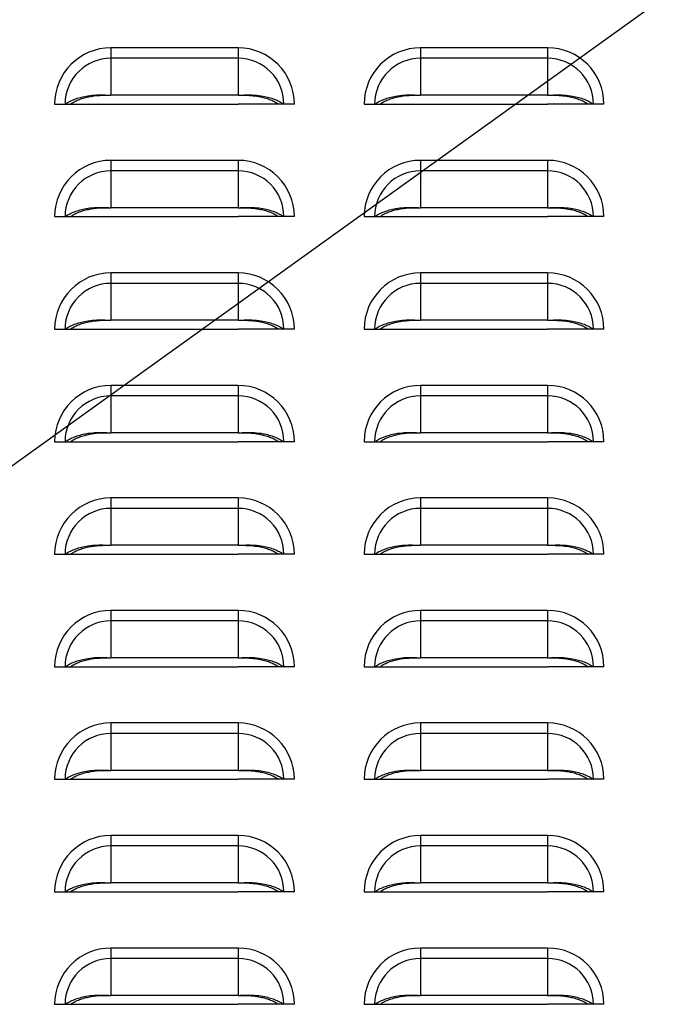
# Model space of a CAD drawing. Units: inches. Extents: x -2.4 to 25.9, y 0 to 21.1.
# Drawn here: x 19.4 to 19.7, y 6.7 to 7.3 of the extents above; entities that cross this region are included whole.
import ezdxf
from ezdxf import colors
from ezdxf.entities.mleader import LeaderData, LeaderLine
from ezdxf.math import Vec2, Vec3

# ---------------------------------------------------------------- set-up
doc = ezdxf.new("R2010")
doc.units = ezdxf.units.IN
doc.header["$LTSCALE"] = 2
doc.header["$MEASUREMENT"] = 0
doc.layers.add('DIM', color=7, linetype='Continuous')
doc.styles.add('SIM1', font='ROMANS')

msp = doc.modelspace()

# ---------------------------------------------------------------- linework, layer by layer
at = {"color": 7, "linetype": 'Continuous', "lineweight": 25}
for p, q in [((19.40371046, 7.25464964), (19.40371046, 7.24883532)), ((19.47433546, 7.25464964), (19.40371046, 7.25464964)), ((19.47433546, 7.25464964), (19.47433546, 7.24883532)), ((19.57558546, 7.25464964), (19.57558546, 7.24883532)), ((19.64621046, 7.25464964), (19.57558546, 7.25464964)), ((19.64621046, 7.25464964), (19.64621046, 7.24883532)), ((19.40371046, 7.24883532), (19.40371046, 7.22834843)), ((19.47433546, 7.24883532), (19.40371046, 7.24883532)), ((19.47433546, 7.24883532), (19.47433546, 7.22834843)), ((19.57558546, 7.24883532), (19.57558546, 7.22834843)), ((19.64621046, 7.24883532), (19.57558546, 7.24883532)), ((19.64621046, 7.24883532), (19.64621046, 7.22834843)), ((19.47433546, 7.22834843), (19.40371046, 7.22834843)), ((19.64621046, 7.22834843), (19.57558546, 7.22834843)), ((19.37246046, 7.22339964), (19.37827478, 7.22339964)), ((19.37827478, 7.22339964), (19.38118139, 7.22339964)), ((19.38112588, 7.22339964), (19.40371046, 7.22339964)), ((19.40371046, 7.22339964), (19.47433546, 7.22339964)), ((19.49692004, 7.22339964), (19.47433546, 7.22339964)), ((19.49977114, 7.22339964), (19.49686453, 7.22339964)), ((19.50558546, 7.22339964), (19.49977114, 7.22339964)), ((19.54433546, 7.22339964), (19.55014978, 7.22339964)), ((19.55014978, 7.22339964), (19.55305639, 7.22339964)), ((19.55300088, 7.22339964), (19.57558546, 7.22339964)), ((19.57558546, 7.22339964), (19.64621046, 7.22339964)), ((19.66879504, 7.22339964), (19.64621046, 7.22339964)), ((19.67164614, 7.22339964), (19.66873953, 7.22339964)), ((19.67746046, 7.22339964), (19.67164614, 7.22339964)), ((19.40371046, 7.19214964), (19.40371046, 7.18633532)), ((19.47433546, 7.19214964), (19.40371046, 7.19214964)), ((19.47433546, 7.19214964), (19.47433546, 7.18633532)), ((19.57558546, 7.19214964), (19.57558546, 7.18633532)), ((19.64621046, 7.19214964), (19.57558546, 7.19214964)), ((19.64621046, 7.19214964), (19.64621046, 7.18633532)), ((19.40371046, 7.18633532), (19.40371046, 7.16584843)), ((19.47433546, 7.18633532), (19.40371046, 7.18633532)), ((19.47433546, 7.18633532), (19.47433546, 7.16584843)), ((19.57558546, 7.18633532), (19.57558546, 7.16584843)), ((19.64621046, 7.18633532), (19.57558546, 7.18633532)), ((19.64621046, 7.18633532), (19.64621046, 7.16584843)), ((19.47433546, 7.16584843), (19.40371046, 7.16584843)), ((19.64621046, 7.16584843), (19.57558546, 7.16584843)), ((19.37246046, 7.16089964), (19.37827478, 7.16089964)), ((19.37827478, 7.16089964), (19.38118139, 7.16089964)), ((19.38112588, 7.16089964), (19.40371046, 7.16089964)), ((19.40371046, 7.16089964), (19.47433546, 7.16089964)), ((19.49692004, 7.16089964), (19.47433546, 7.16089964)), ((19.49977114, 7.16089964), (19.49686453, 7.16089964)), ((19.50558546, 7.16089964), (19.49977114, 7.16089964)), ((19.54433546, 7.16089964), (19.55014978, 7.16089964)), ((19.55014978, 7.16089964), (19.55305639, 7.16089964)), ((19.55300088, 7.16089964), (19.57558546, 7.16089964)), ((19.57558546, 7.16089964), (19.64621046, 7.16089964)), ((19.66879504, 7.16089964), (19.64621046, 7.16089964)), ((19.67164614, 7.16089964), (19.66873953, 7.16089964)), ((19.67746046, 7.16089964), (19.67164614, 7.16089964)), ((19.40371046, 7.12964964), (19.40371046, 7.12383532)), ((19.47433546, 7.12964964), (19.40371046, 7.12964964)), ((19.47433546, 7.12964964), (19.47433546, 7.12383532)), ((19.57558546, 7.12964964), (19.57558546, 7.12383532)), ((19.64621046, 7.12964964), (19.57558546, 7.12964964)), ((19.64621046, 7.12964964), (19.64621046, 7.12383532)), ((19.40371046, 7.12383532), (19.40371046, 7.10334843)), ((19.47433546, 7.12383532), (19.40371046, 7.12383532)), ((19.47433546, 7.12383532), (19.47433546, 7.10334843)), ((19.57558546, 7.12383532), (19.57558546, 7.10334843)), ((19.64621046, 7.12383532), (19.57558546, 7.12383532)), ((19.64621046, 7.12383532), (19.64621046, 7.10334843)), ((19.47433546, 7.10334843), (19.40371046, 7.10334843)), ((19.64621046, 7.10334843), (19.57558546, 7.10334843)), ((19.37246046, 7.09839964), (19.37827478, 7.09839964)), ((19.37827478, 7.09839964), (19.38118139, 7.09839964)), ((19.38112588, 7.09839964), (19.40371046, 7.09839964)), ((19.40371046, 7.09839964), (19.47433546, 7.09839964)), ((19.49692004, 7.09839964), (19.47433546, 7.09839964)), ((19.49977114, 7.09839964), (19.49686453, 7.09839964)), ((19.50558546, 7.09839964), (19.49977114, 7.09839964)), ((19.54433546, 7.09839964), (19.55014978, 7.09839964)), ((19.55014978, 7.09839964), (19.55305639, 7.09839964)), ((19.55300088, 7.09839964), (19.57558546, 7.09839964)), ((19.57558546, 7.09839964), (19.64621046, 7.09839964)), ((19.66879504, 7.09839964), (19.64621046, 7.09839964)), ((19.67164614, 7.09839964), (19.66873953, 7.09839964)), ((19.67746046, 7.09839964), (19.67164614, 7.09839964)), ((19.40371046, 7.06714964), (19.40371046, 7.06133532)), ((19.47433546, 7.06714964), (19.40371046, 7.06714964)), ((19.47433546, 7.06714964), (19.47433546, 7.06133532)), ((19.57558546, 7.06714964), (19.57558546, 7.06133532)), ((19.64621046, 7.06714964), (19.57558546, 7.06714964)), ((19.64621046, 7.06714964), (19.64621046, 7.06133532)), ((19.40371046, 7.06133532), (19.40371046, 7.04084843)), ((19.47433546, 7.06133532), (19.40371046, 7.06133532)), ((19.47433546, 7.06133532), (19.47433546, 7.04084843)), ((19.57558546, 7.06133532), (19.57558546, 7.04084843)), ((19.64621046, 7.06133532), (19.57558546, 7.06133532)), ((19.64621046, 7.06133532), (19.64621046, 7.04084843)), ((19.47433546, 7.04084843), (19.40371046, 7.04084843)), ((19.64621046, 7.04084843), (19.57558546, 7.04084843)), ((19.37246046, 7.03589964), (19.37827478, 7.03589964)), ((19.37827478, 7.03589964), (19.38118139, 7.03589964)), ((19.38112588, 7.03589964), (19.40371046, 7.03589964)), ((19.40371046, 7.03589964), (19.47433546, 7.03589964)), ((19.49692004, 7.03589964), (19.47433546, 7.03589964)), ((19.49977114, 7.03589964), (19.49686453, 7.03589964)), ((19.50558546, 7.03589964), (19.49977114, 7.03589964)), ((19.54433546, 7.03589964), (19.55014978, 7.03589964)), ((19.55014978, 7.03589964), (19.55305639, 7.03589964)), ((19.55300088, 7.03589964), (19.57558546, 7.03589964)), ((19.57558546, 7.03589964), (19.64621046, 7.03589964)), ((19.66879504, 7.03589964), (19.64621046, 7.03589964)), ((19.67164614, 7.03589964), (19.66873953, 7.03589964)), ((19.67746046, 7.03589964), (19.67164614, 7.03589964)), ((19.40371046, 7.00464964), (19.40371046, 6.99883532)), ((19.47433546, 7.00464964), (19.40371046, 7.00464964)), ((19.47433546, 7.00464964), (19.47433546, 6.99883532)), ((19.57558546, 7.00464964), (19.57558546, 6.99883532)), ((19.64621046, 7.00464964), (19.57558546, 7.00464964)), ((19.64621046, 7.00464964), (19.64621046, 6.99883532)), ((19.40371046, 6.99883532), (19.40371046, 6.97834843)), ((19.47433546, 6.99883532), (19.40371046, 6.99883532)), ((19.47433546, 6.99883532), (19.47433546, 6.97834843)), ((19.57558546, 6.99883532), (19.57558546, 6.97834843)), ((19.64621046, 6.99883532), (19.57558546, 6.99883532)), ((19.64621046, 6.99883532), (19.64621046, 6.97834843)), ((19.47433546, 6.97834843), (19.40371046, 6.97834843)), ((19.64621046, 6.97834843), (19.57558546, 6.97834843)), ((19.37246046, 6.97339964), (19.37827478, 6.97339964)), ((19.37827478, 6.97339964), (19.38118139, 6.97339964)), ((19.38112588, 6.97339964), (19.40371046, 6.97339964)), ((19.40371046, 6.97339964), (19.47433546, 6.97339964)), ((19.49692004, 6.97339964), (19.47433546, 6.97339964)), ((19.49977114, 6.97339964), (19.49686453, 6.97339964)), ((19.50558546, 6.97339964), (19.49977114, 6.97339964)), ((19.54433546, 6.97339964), (19.55014978, 6.97339964)), ((19.55014978, 6.97339964), (19.55305639, 6.97339964)), ((19.55300088, 6.97339964), (19.57558546, 6.97339964)), ((19.57558546, 6.97339964), (19.64621046, 6.97339964)), ((19.66879504, 6.97339964), (19.64621046, 6.97339964)), ((19.67164614, 6.97339964), (19.66873953, 6.97339964)), ((19.67746046, 6.97339964), (19.67164614, 6.97339964)), ((19.40371046, 6.94214964), (19.40371046, 6.93633532)), ((19.47433546, 6.94214964), (19.40371046, 6.94214964)), ((19.47433546, 6.94214964), (19.47433546, 6.93633532)), ((19.57558546, 6.94214964), (19.57558546, 6.93633532)), ((19.64621046, 6.94214964), (19.57558546, 6.94214964)), ((19.64621046, 6.94214964), (19.64621046, 6.93633532)), ((19.40371046, 6.93633532), (19.40371046, 6.91584843)), ((19.47433546, 6.93633532), (19.40371046, 6.93633532)), ((19.47433546, 6.93633532), (19.47433546, 6.91584843)), ((19.57558546, 6.93633532), (19.57558546, 6.91584843)), ((19.64621046, 6.93633532), (19.57558546, 6.93633532)), ((19.64621046, 6.93633532), (19.64621046, 6.91584843)), ((19.47433546, 6.91584843), (19.40371046, 6.91584843)), ((19.64621046, 6.91584843), (19.57558546, 6.91584843)), ((19.37246046, 6.91089964), (19.37827478, 6.91089964)), ((19.37827478, 6.91089964), (19.38118139, 6.91089964)), ((19.38112588, 6.91089964), (19.40371046, 6.91089964)), ((19.40371046, 6.91089964), (19.47433546, 6.91089964)), ((19.49692004, 6.91089964), (19.47433546, 6.91089964)), ((19.49977114, 6.91089964), (19.49686453, 6.91089964)), ((19.50558546, 6.91089964), (19.49977114, 6.91089964)), ((19.54433546, 6.91089964), (19.55014978, 6.91089964)), ((19.55014978, 6.91089964), (19.55305639, 6.91089964)), ((19.55300088, 6.91089964), (19.57558546, 6.91089964)), ((19.57558546, 6.91089964), (19.64621046, 6.91089964)), ((19.66879504, 6.91089964), (19.64621046, 6.91089964)), ((19.67164614, 6.91089964), (19.66873953, 6.91089964)), ((19.67746046, 6.91089964), (19.67164614, 6.91089964)), ((19.40371046, 6.87964964), (19.40371046, 6.87383532)), ((19.47433546, 6.87964964), (19.40371046, 6.87964964)), ((19.47433546, 6.87964964), (19.47433546, 6.87383532)), ((19.57558546, 6.87964964), (19.57558546, 6.87383532)), ((19.64621046, 6.87964964), (19.57558546, 6.87964964)), ((19.64621046, 6.87964964), (19.64621046, 6.87383532)), ((19.40371046, 6.87383532), (19.40371046, 6.85334843)), ((19.47433546, 6.87383532), (19.40371046, 6.87383532)), ((19.47433546, 6.87383532), (19.47433546, 6.85334843)), ((19.57558546, 6.87383532), (19.57558546, 6.85334843)), ((19.64621046, 6.87383532), (19.57558546, 6.87383532)), ((19.64621046, 6.87383532), (19.64621046, 6.85334843)), ((19.47433546, 6.85334843), (19.40371046, 6.85334843)), ((19.64621046, 6.85334843), (19.57558546, 6.85334843)), ((19.37246046, 6.84839964), (19.37827478, 6.84839964)), ((19.37827478, 6.84839964), (19.38118139, 6.84839964)), ((19.38112588, 6.84839964), (19.40371046, 6.84839964)), ((19.40371046, 6.84839964), (19.47433546, 6.84839964)), ((19.49692004, 6.84839964), (19.47433546, 6.84839964)), ((19.49977114, 6.84839964), (19.49686453, 6.84839964)), ((19.50558546, 6.84839964), (19.49977114, 6.84839964)), ((19.54433546, 6.84839964), (19.55014978, 6.84839964)), ((19.55014978, 6.84839964), (19.55305639, 6.84839964)), ((19.55300088, 6.84839964), (19.57558546, 6.84839964)), ((19.57558546, 6.84839964), (19.64621046, 6.84839964)), ((19.66879504, 6.84839964), (19.64621046, 6.84839964)), ((19.67164614, 6.84839964), (19.66873953, 6.84839964)), ((19.67746046, 6.84839964), (19.67164614, 6.84839964)), ((19.40371046, 6.81714964), (19.40371046, 6.81133532)), ((19.47433546, 6.81714964), (19.40371046, 6.81714964)), ((19.47433546, 6.81714964), (19.47433546, 6.81133532)), ((19.57558546, 6.81714964), (19.57558546, 6.81133532)), ((19.64621046, 6.81714964), (19.57558546, 6.81714964)), ((19.64621046, 6.81714964), (19.64621046, 6.81133532)), ((19.40371046, 6.81133532), (19.40371046, 6.79084843)), ((19.47433546, 6.81133532), (19.40371046, 6.81133532)), ((19.47433546, 6.81133532), (19.47433546, 6.79084843)), ((19.57558546, 6.81133532), (19.57558546, 6.79084843)), ((19.64621046, 6.81133532), (19.57558546, 6.81133532)), ((19.64621046, 6.81133532), (19.64621046, 6.79084843)), ((19.47433546, 6.79084843), (19.40371046, 6.79084843)), ((19.64621046, 6.79084843), (19.57558546, 6.79084843)), ((19.37246046, 6.78589964), (19.37827478, 6.78589964)), ((19.37827478, 6.78589964), (19.38118139, 6.78589964)), ((19.38112588, 6.78589964), (19.40371046, 6.78589964)), ((19.40371046, 6.78589964), (19.47433546, 6.78589964)), ((19.49692004, 6.78589964), (19.47433546, 6.78589964)), ((19.49977114, 6.78589964), (19.49686453, 6.78589964)), ((19.50558546, 6.78589964), (19.49977114, 6.78589964)), ((19.54433546, 6.78589964), (19.55014978, 6.78589964)), ((19.55014978, 6.78589964), (19.55305639, 6.78589964)), ((19.55300088, 6.78589964), (19.57558546, 6.78589964)), ((19.57558546, 6.78589964), (19.64621046, 6.78589964)), ((19.66879504, 6.78589964), (19.64621046, 6.78589964)), ((19.67164614, 6.78589964), (19.66873953, 6.78589964)), ((19.67746046, 6.78589964), (19.67164614, 6.78589964)), ((19.40371046, 6.75464964), (19.40371046, 6.74883532)), ((19.47433546, 6.75464964), (19.40371046, 6.75464964)), ((19.47433546, 6.75464964), (19.47433546, 6.74883532)), ((19.57558546, 6.75464964), (19.57558546, 6.74883532)), ((19.64621046, 6.75464964), (19.57558546, 6.75464964)), ((19.64621046, 6.75464964), (19.64621046, 6.74883532)), ((19.40371046, 6.74883532), (19.40371046, 6.72834843)), ((19.47433546, 6.74883532), (19.40371046, 6.74883532)), ((19.47433546, 6.74883532), (19.47433546, 6.72834843)), ((19.57558546, 6.74883532), (19.57558546, 6.72834843)), ((19.64621046, 6.74883532), (19.57558546, 6.74883532)), ((19.64621046, 6.74883532), (19.64621046, 6.72834843)), ((19.47433546, 6.72834843), (19.40371046, 6.72834843)), ((19.64621046, 6.72834843), (19.57558546, 6.72834843)), ((19.37246046, 6.72339964), (19.37827478, 6.72339964)), ((19.37827478, 6.72339964), (19.38118139, 6.72339964)), ((19.38112588, 6.72339964), (19.40371046, 6.72339964)), ((19.40371046, 6.72339964), (19.47433546, 6.72339964)), ((19.49692004, 6.72339964), (19.47433546, 6.72339964)), ((19.49977114, 6.72339964), (19.49686453, 6.72339964)), ((19.50558546, 6.72339964), (19.49977114, 6.72339964)), ((19.54433546, 6.72339964), (19.55014978, 6.72339964)), ((19.55014978, 6.72339964), (19.55305639, 6.72339964)), ((19.55300088, 6.72339964), (19.57558546, 6.72339964)), ((19.57558546, 6.72339964), (19.64621046, 6.72339964)), ((19.66879504, 6.72339964), (19.64621046, 6.72339964)), ((19.67164614, 6.72339964), (19.66873953, 6.72339964)), ((19.67746046, 6.72339964), (19.67164614, 6.72339964))]:
    msp.add_line(p, q, dxfattribs=at)
for centre, radius, start, end in [((19.40371046, 7.22339964), 0.03125, 90, 180), ((19.47433546, 7.22339964), 0.03125, 0, 90), ((19.57558546, 7.22339964), 0.03125, 90, 180), ((19.64621046, 7.22339964), 0.03125, 0, 90), ((19.40371046, 7.22339964), 0.02543568, 90, 180), ((19.47433546, 7.22339964), 0.02543568, 0, 90), ((19.57558546, 7.22339964), 0.02543568, 90, 180), ((19.64621046, 7.22339964), 0.02543568, 0, 90), ((19.40371046, 7.16089964), 0.03125, 90, 180), ((19.47433546, 7.16089964), 0.03125, 0, 90), ((19.57558546, 7.16089964), 0.03125, 90, 180), ((19.64621046, 7.16089964), 0.03125, 0, 90), ((19.40371046, 7.16089964), 0.02543568, 90, 180), ((19.47433546, 7.16089964), 0.02543568, 0, 90), ((19.57558546, 7.16089964), 0.02543568, 90, 180), ((19.64621046, 7.16089964), 0.02543568, 0, 90), ((19.40371046, 7.09839964), 0.03125, 90, 180), ((19.47433546, 7.09839964), 0.03125, 0, 90), ((19.57558546, 7.09839964), 0.03125, 90, 180), ((19.64621046, 7.09839964), 0.03125, 0, 90), ((19.40371046, 7.09839964), 0.02543568, 90, 180), ((19.47433546, 7.09839964), 0.02543568, 0, 90), ((19.57558546, 7.09839964), 0.02543568, 90, 180), ((19.64621046, 7.09839964), 0.02543568, 0, 90), ((19.40371046, 7.03589964), 0.03125, 90, 180), ((19.47433546, 7.03589964), 0.03125, 0, 90), ((19.57558546, 7.03589964), 0.03125, 90, 180), ((19.64621046, 7.03589964), 0.03125, 0, 90), ((19.40371046, 7.03589964), 0.02543568, 90, 180), ((19.47433546, 7.03589964), 0.02543568, 0, 90), ((19.57558546, 7.03589964), 0.02543568, 90, 180), ((19.64621046, 7.03589964), 0.02543568, 0, 90), ((19.40371046, 6.97339964), 0.03125, 90, 180), ((19.47433546, 6.97339964), 0.03125, 0, 90), ((19.57558546, 6.97339964), 0.03125, 90, 180), ((19.64621046, 6.97339964), 0.03125, 0, 90), ((19.40371046, 6.97339964), 0.02543568, 90, 180), ((19.47433546, 6.97339964), 0.02543568, 0, 90), ((19.57558546, 6.97339964), 0.02543568, 90, 180), ((19.64621046, 6.97339964), 0.02543568, 0, 90), ((19.40371046, 6.91089964), 0.03125, 90, 180), ((19.47433546, 6.91089964), 0.03125, 0, 90), ((19.57558546, 6.91089964), 0.03125, 90, 180), ((19.64621046, 6.91089964), 0.03125, 0, 90), ((19.40371046, 6.91089964), 0.02543568, 90, 180), ((19.47433546, 6.91089964), 0.02543568, 0, 90), ((19.57558546, 6.91089964), 0.02543568, 90, 180), ((19.64621046, 6.91089964), 0.02543568, 0, 90), ((19.40371046, 6.84839964), 0.03125, 90, 180), ((19.47433546, 6.84839964), 0.03125, 0, 90), ((19.57558546, 6.84839964), 0.03125, 90, 180), ((19.64621046, 6.84839964), 0.03125, 0, 90), ((19.40371046, 6.84839964), 0.02543568, 90, 180), ((19.47433546, 6.84839964), 0.02543568, 0, 90), ((19.57558546, 6.84839964), 0.02543568, 90, 180), ((19.64621046, 6.84839964), 0.02543568, 0, 90), ((19.40371046, 6.78589964), 0.03125, 90, 180), ((19.47433546, 6.78589964), 0.03125, 0, 90), ((19.57558546, 6.78589964), 0.03125, 90, 180), ((19.64621046, 6.78589964), 0.03125, 0, 90), ((19.40371046, 6.78589964), 0.02543568, 90, 180), ((19.47433546, 6.78589964), 0.02543568, 0, 90), ((19.57558546, 6.78589964), 0.02543568, 90, 180), ((19.64621046, 6.78589964), 0.02543568, 0, 90), ((19.40371046, 6.72339964), 0.03125, 90, 180), ((19.47433546, 6.72339964), 0.03125, 0, 90), ((19.57558546, 6.72339964), 0.03125, 90, 180), ((19.64621046, 6.72339964), 0.03125, 0, 90), ((19.40371046, 6.72339964), 0.02543568, 90, 180), ((19.47433546, 6.72339964), 0.02543568, 0, 90), ((19.57558546, 6.72339964), 0.02543568, 90, 180), ((19.64621046, 6.72339964), 0.02543568, 0, 90)]:
    msp.add_arc(centre, radius, start, end, dxfattribs=at)
for points, knots in [([(19.37827478, 7.22339964), (19.37905705, 7.22389218), (19.38061991, 7.22487622), (19.38344152, 7.22610899), (19.38653585, 7.22712512), (19.39027697, 7.22797442), (19.39457098, 7.22852365), (19.39923924, 7.22854894), (19.40224912, 7.22841396), (19.40371046, 7.22834843)], [0, 0, 0, 0, 0.128538026, 0.256801119, 0.385199704, 0.512480557, 0.685588205, 0.84734847, 1, 1, 1, 1]), ([(19.38118139, 7.22339964), (19.381853, 7.22383663), (19.38319519, 7.22470994), (19.38562175, 7.22581623), (19.38828821, 7.22674258), (19.39213127, 7.22770171), (19.3973482, 7.22835988), (19.40158984, 7.22835224), (19.40371046, 7.22834843)], [0, 0, 0, 0, 0.12536866, 0.250544106, 0.375999516, 0.500649102, 0.750348525, 1, 1, 1, 1]), ([(19.47433546, 7.22834843), (19.4758055, 7.22841455), (19.47882977, 7.22855058), (19.48349912, 7.22852133), (19.48779215, 7.22797013), (19.49151667, 7.22712311), (19.4946033, 7.2261087), (19.49741915, 7.22487993), (19.49898432, 7.22389484), (19.49977114, 7.22339964)], [0, 0, 0, 0, 0.153558739, 0.315913507, 0.487645759, 0.615773214, 0.742886091, 0.870748939, 1, 1, 1, 1]), ([(19.47433546, 7.22834843), (19.47575045, 7.22835183), (19.47855448, 7.22835859), (19.48278399, 7.22811949), (19.48654104, 7.22754487), (19.48976379, 7.22674096), (19.49242313, 7.22581594), (19.49484485, 7.22471327), (19.49618902, 7.223839), (19.49686453, 7.22339964)], [0, 0, 0, 0, 0.166781518, 0.330505202, 0.499705571, 0.625124885, 0.749266139, 0.873993836, 1, 1, 1, 1]), ([(19.55014978, 7.22339964), (19.55093205, 7.22389218), (19.55249491, 7.22487622), (19.55531652, 7.22610899), (19.55841085, 7.22712512), (19.56215197, 7.22797442), (19.56644598, 7.22852365), (19.57111424, 7.22854894), (19.57412412, 7.22841396), (19.57558546, 7.22834843)], [0, 0, 0, 0, 0.128538026, 0.256801119, 0.385199704, 0.512480557, 0.685588205, 0.84734847, 1, 1, 1, 1]), ([(19.55305639, 7.22339964), (19.553728, 7.22383663), (19.55507019, 7.22470994), (19.55749675, 7.22581623), (19.56016321, 7.22674258), (19.56400627, 7.22770171), (19.5692232, 7.22835988), (19.57346484, 7.22835224), (19.57558546, 7.22834843)], [0, 0, 0, 0, 0.12536866, 0.250544106, 0.375999516, 0.500649102, 0.750348525, 1, 1, 1, 1]), ([(19.64621046, 7.22834843), (19.6476805, 7.22841455), (19.65070477, 7.22855058), (19.65537412, 7.22852133), (19.65966715, 7.22797013), (19.66339167, 7.22712311), (19.6664783, 7.2261087), (19.66929415, 7.22487993), (19.67085932, 7.22389484), (19.67164614, 7.22339964)], [0, 0, 0, 0, 0.153558739, 0.315913507, 0.487645759, 0.615773214, 0.742886091, 0.870748939, 1, 1, 1, 1]), ([(19.64621046, 7.22834843), (19.64762545, 7.22835183), (19.65042948, 7.22835859), (19.65465899, 7.22811949), (19.65841604, 7.22754487), (19.66163879, 7.22674096), (19.66429813, 7.22581594), (19.66671985, 7.22471327), (19.66806402, 7.223839), (19.66873953, 7.22339964)], [0, 0, 0, 0, 0.166781518, 0.330505202, 0.499705571, 0.625124885, 0.749266139, 0.873993836, 1, 1, 1, 1]), ([(19.37827478, 7.16089964), (19.37905705, 7.16139218), (19.38061991, 7.16237622), (19.38344152, 7.16360899), (19.38653585, 7.16462512), (19.39027697, 7.16547442), (19.39457098, 7.16602365), (19.39923924, 7.16604894), (19.40224912, 7.16591396), (19.40371046, 7.16584843)], [0, 0, 0, 0, 0.128538026, 0.256801119, 0.385199704, 0.512480557, 0.685588205, 0.84734847, 1, 1, 1, 1]), ([(19.38118139, 7.16089964), (19.381853, 7.16133663), (19.38319519, 7.16220994), (19.38562175, 7.16331623), (19.38828821, 7.16424258), (19.39213127, 7.16520171), (19.3973482, 7.16585988), (19.40158984, 7.16585224), (19.40371046, 7.16584843)], [0, 0, 0, 0, 0.12536866, 0.250544106, 0.375999516, 0.500649102, 0.750348525, 1, 1, 1, 1]), ([(19.47433546, 7.16584843), (19.4758055, 7.16591455), (19.47882977, 7.16605058), (19.48349912, 7.16602133), (19.48779215, 7.16547013), (19.49151667, 7.16462311), (19.4946033, 7.1636087), (19.49741915, 7.16237993), (19.49898432, 7.16139484), (19.49977114, 7.16089964)], [0, 0, 0, 0, 0.153558739, 0.315913507, 0.487645759, 0.615773214, 0.742886091, 0.870748939, 1, 1, 1, 1]), ([(19.47433546, 7.16584843), (19.47575045, 7.16585183), (19.47855448, 7.16585859), (19.48278399, 7.16561949), (19.48654104, 7.16504487), (19.48976379, 7.16424096), (19.49242313, 7.16331594), (19.49484485, 7.16221327), (19.49618902, 7.161339), (19.49686453, 7.16089964)], [0, 0, 0, 0, 0.166781518, 0.330505202, 0.499705571, 0.625124885, 0.749266139, 0.873993836, 1, 1, 1, 1]), ([(19.55014978, 7.16089964), (19.55093205, 7.16139218), (19.55249491, 7.16237622), (19.55531652, 7.16360899), (19.55841085, 7.16462512), (19.56215197, 7.16547442), (19.56644598, 7.16602365), (19.57111424, 7.16604894), (19.57412412, 7.16591396), (19.57558546, 7.16584843)], [0, 0, 0, 0, 0.128538026, 0.256801119, 0.385199704, 0.512480557, 0.685588205, 0.84734847, 1, 1, 1, 1]), ([(19.55305639, 7.16089964), (19.553728, 7.16133663), (19.55507019, 7.16220994), (19.55749675, 7.16331623), (19.56016321, 7.16424258), (19.56400627, 7.16520171), (19.5692232, 7.16585988), (19.57346484, 7.16585224), (19.57558546, 7.16584843)], [0, 0, 0, 0, 0.12536866, 0.250544106, 0.375999516, 0.500649102, 0.750348525, 1, 1, 1, 1]), ([(19.64621046, 7.16584843), (19.6476805, 7.16591455), (19.65070477, 7.16605058), (19.65537412, 7.16602133), (19.65966715, 7.16547013), (19.66339167, 7.16462311), (19.6664783, 7.1636087), (19.66929415, 7.16237993), (19.67085932, 7.16139484), (19.67164614, 7.16089964)], [0, 0, 0, 0, 0.1535587388, 0.3159135066, 0.487645759, 0.6157732135, 0.7428860912, 0.8707489387, 1, 1, 1, 1]), ([(19.64621046, 7.16584843), (19.64762545, 7.16585183), (19.65042948, 7.16585859), (19.65465899, 7.16561949), (19.65841604, 7.16504487), (19.66163879, 7.16424096), (19.66429813, 7.16331594), (19.66671985, 7.16221327), (19.66806402, 7.161339), (19.66873953, 7.16089964)], [0, 0, 0, 0, 0.1667815177, 0.3305052022, 0.4997055708, 0.6251248846, 0.7492661392, 0.8739938363, 1, 1, 1, 1]), ([(19.37827478, 7.09839964), (19.37905705, 7.09889218), (19.38061991, 7.09987622), (19.38344152, 7.10110899), (19.38653585, 7.10212512), (19.39027697, 7.10297442), (19.39457098, 7.10352365), (19.39923924, 7.10354894), (19.40224912, 7.10341396), (19.40371046, 7.10334843)], [0, 0, 0, 0, 0.128538026, 0.256801119, 0.385199704, 0.512480557, 0.685588205, 0.84734847, 1, 1, 1, 1]), ([(19.38118139, 7.09839964), (19.381853, 7.09883663), (19.38319519, 7.09970994), (19.38562175, 7.10081623), (19.38828821, 7.10174258), (19.39213127, 7.10270171), (19.3973482, 7.10335988), (19.40158984, 7.10335224), (19.40371046, 7.10334843)], [0, 0, 0, 0, 0.12536866, 0.250544106, 0.375999516, 0.500649102, 0.750348525, 1, 1, 1, 1]), ([(19.47433546, 7.10334843), (19.4758055, 7.10341455), (19.47882977, 7.10355058), (19.48349912, 7.10352133), (19.48779215, 7.10297013), (19.49151667, 7.10212311), (19.4946033, 7.1011087), (19.49741915, 7.09987993), (19.49898432, 7.09889484), (19.49977114, 7.09839964)], [0, 0, 0, 0, 0.153558739, 0.315913507, 0.487645759, 0.615773214, 0.742886091, 0.870748939, 1, 1, 1, 1]), ([(19.47433546, 7.10334843), (19.47575045, 7.10335183), (19.47855448, 7.10335859), (19.48278399, 7.10311949), (19.48654104, 7.10254487), (19.48976379, 7.10174096), (19.49242313, 7.10081594), (19.49484485, 7.09971327), (19.49618902, 7.098839), (19.49686453, 7.09839964)], [0, 0, 0, 0, 0.166781518, 0.330505202, 0.499705571, 0.625124885, 0.749266139, 0.873993836, 1, 1, 1, 1]), ([(19.55014978, 7.09839964), (19.55093205, 7.09889218), (19.55249491, 7.09987622), (19.55531652, 7.10110899), (19.55841085, 7.10212512), (19.56215197, 7.10297442), (19.56644598, 7.10352365), (19.57111424, 7.10354894), (19.57412412, 7.10341396), (19.57558546, 7.10334843)], [0, 0, 0, 0, 0.128538026, 0.256801119, 0.385199704, 0.512480557, 0.685588205, 0.84734847, 1, 1, 1, 1]), ([(19.55305639, 7.09839964), (19.553728, 7.09883663), (19.55507019, 7.09970994), (19.55749675, 7.10081623), (19.56016321, 7.10174258), (19.56400627, 7.10270171), (19.5692232, 7.10335988), (19.57346484, 7.10335224), (19.57558546, 7.10334843)], [0, 0, 0, 0, 0.12536866, 0.250544106, 0.375999516, 0.500649102, 0.750348525, 1, 1, 1, 1]), ([(19.64621046, 7.10334843), (19.6476805, 7.10341455), (19.65070477, 7.10355058), (19.65537412, 7.10352133), (19.65966715, 7.10297013), (19.66339167, 7.10212311), (19.6664783, 7.1011087), (19.66929415, 7.09987993), (19.67085932, 7.09889484), (19.67164614, 7.09839964)], [0, 0, 0, 0, 0.153558739, 0.315913507, 0.487645759, 0.615773214, 0.742886091, 0.870748939, 1, 1, 1, 1]), ([(19.64621046, 7.10334843), (19.64762545, 7.10335183), (19.65042948, 7.10335859), (19.65465899, 7.10311949), (19.65841604, 7.10254487), (19.66163879, 7.10174096), (19.66429813, 7.10081594), (19.66671985, 7.09971327), (19.66806402, 7.098839), (19.66873953, 7.09839964)], [0, 0, 0, 0, 0.1667815177, 0.3305052022, 0.4997055708, 0.6251248846, 0.7492661392, 0.8739938363, 1, 1, 1, 1]), ([(19.37827478, 7.03589964), (19.37905705, 7.03639218), (19.38061991, 7.03737622), (19.38344152, 7.03860899), (19.38653585, 7.03962512), (19.39027697, 7.04047442), (19.39457098, 7.04102365), (19.39923924, 7.04104894), (19.40224912, 7.04091396), (19.40371046, 7.04084843)], [0, 0, 0, 0, 0.128538026, 0.256801119, 0.385199704, 0.512480557, 0.685588205, 0.84734847, 1, 1, 1, 1]), ([(19.38118139, 7.03589964), (19.381853, 7.03633663), (19.38319519, 7.03720994), (19.38562175, 7.03831623), (19.38828821, 7.03924258), (19.39213127, 7.04020171), (19.3973482, 7.04085988), (19.40158984, 7.04085224), (19.40371046, 7.04084843)], [0, 0, 0, 0, 0.12536866, 0.250544106, 0.375999516, 0.500649102, 0.750348525, 1, 1, 1, 1]), ([(19.47433546, 7.04084843), (19.4758055, 7.04091455), (19.47882977, 7.04105058), (19.48349912, 7.04102133), (19.48779215, 7.04047013), (19.49151667, 7.03962311), (19.4946033, 7.0386087), (19.49741915, 7.03737993), (19.49898432, 7.03639484), (19.49977114, 7.03589964)], [0, 0, 0, 0, 0.153558739, 0.315913507, 0.487645759, 0.615773214, 0.742886091, 0.870748939, 1, 1, 1, 1]), ([(19.47433546, 7.04084843), (19.47575045, 7.04085183), (19.47855448, 7.04085859), (19.48278399, 7.04061949), (19.48654104, 7.04004487), (19.48976379, 7.03924096), (19.49242313, 7.03831594), (19.49484485, 7.03721327), (19.49618902, 7.036339), (19.49686453, 7.03589964)], [0, 0, 0, 0, 0.166781518, 0.330505202, 0.499705571, 0.625124885, 0.749266139, 0.873993836, 1, 1, 1, 1]), ([(19.55014978, 7.03589964), (19.55093205, 7.03639218), (19.55249491, 7.03737622), (19.55531652, 7.03860899), (19.55841085, 7.03962512), (19.56215197, 7.04047442), (19.56644598, 7.04102365), (19.57111424, 7.04104894), (19.57412412, 7.04091396), (19.57558546, 7.04084843)], [0, 0, 0, 0, 0.128538026, 0.256801119, 0.385199704, 0.512480557, 0.685588205, 0.84734847, 1, 1, 1, 1]), ([(19.55305639, 7.03589964), (19.553728, 7.03633663), (19.55507019, 7.03720994), (19.55749675, 7.03831623), (19.56016321, 7.03924258), (19.56400627, 7.04020171), (19.5692232, 7.04085988), (19.57346484, 7.04085224), (19.57558546, 7.04084843)], [0, 0, 0, 0, 0.12536866, 0.250544106, 0.375999516, 0.500649102, 0.750348525, 1, 1, 1, 1]), ([(19.64621046, 7.04084843), (19.6476805, 7.04091455), (19.65070477, 7.04105058), (19.65537412, 7.04102133), (19.65966715, 7.04047013), (19.66339167, 7.03962311), (19.6664783, 7.0386087), (19.66929415, 7.03737993), (19.67085932, 7.03639484), (19.67164614, 7.03589964)], [0, 0, 0, 0, 0.153558739, 0.315913507, 0.487645759, 0.615773214, 0.742886091, 0.870748939, 1, 1, 1, 1]), ([(19.64621046, 7.04084843), (19.64762545, 7.04085183), (19.65042948, 7.04085859), (19.65465899, 7.04061949), (19.65841604, 7.04004487), (19.66163879, 7.03924096), (19.66429813, 7.03831594), (19.66671985, 7.03721327), (19.66806402, 7.036339), (19.66873953, 7.03589964)], [0, 0, 0, 0, 0.166781518, 0.330505202, 0.499705571, 0.625124885, 0.749266139, 0.873993836, 1, 1, 1, 1]), ([(19.37827478, 6.97339964), (19.37905705, 6.97389218), (19.38061991, 6.97487622), (19.38344152, 6.97610899), (19.38653585, 6.97712512), (19.39027697, 6.97797442), (19.39457098, 6.97852365), (19.39923924, 6.97854894), (19.40224912, 6.97841396), (19.40371046, 6.97834843)], [0, 0, 0, 0, 0.128538026, 0.256801119, 0.385199704, 0.512480557, 0.685588205, 0.84734847, 1, 1, 1, 1]), ([(19.38118139, 6.97339964), (19.381853, 6.97383663), (19.38319519, 6.97470994), (19.38562175, 6.97581623), (19.38828821, 6.97674258), (19.39213127, 6.97770171), (19.3973482, 6.97835988), (19.40158984, 6.97835224), (19.40371046, 6.97834843)], [0, 0, 0, 0, 0.12536866, 0.250544106, 0.375999516, 0.500649102, 0.750348525, 1, 1, 1, 1]), ([(19.47433546, 6.97834843), (19.4758055, 6.97841455), (19.47882977, 6.97855058), (19.48349912, 6.97852133), (19.48779215, 6.97797013), (19.49151667, 6.97712311), (19.4946033, 6.9761087), (19.49741915, 6.97487993), (19.49898432, 6.97389484), (19.49977114, 6.97339964)], [0, 0, 0, 0, 0.153558739, 0.315913507, 0.487645759, 0.615773214, 0.742886091, 0.870748939, 1, 1, 1, 1]), ([(19.47433546, 6.97834843), (19.47575045, 6.97835183), (19.47855448, 6.97835859), (19.48278399, 6.97811949), (19.48654104, 6.97754487), (19.48976379, 6.97674096), (19.49242313, 6.97581594), (19.49484485, 6.97471327), (19.49618902, 6.973839), (19.49686453, 6.97339964)], [0, 0, 0, 0, 0.1667815177, 0.3305052022, 0.4997055708, 0.6251248846, 0.7492661392, 0.8739938363, 1, 1, 1, 1]), ([(19.55014978, 6.97339964), (19.55093205, 6.97389218), (19.55249491, 6.97487622), (19.55531652, 6.97610899), (19.55841085, 6.97712512), (19.56215197, 6.97797442), (19.56644598, 6.97852365), (19.57111424, 6.97854894), (19.57412412, 6.97841396), (19.57558546, 6.97834843)], [0, 0, 0, 0, 0.128538026, 0.256801119, 0.385199704, 0.512480557, 0.685588205, 0.84734847, 1, 1, 1, 1]), ([(19.55305639, 6.97339964), (19.553728, 6.97383663), (19.55507019, 6.97470994), (19.55749675, 6.97581623), (19.56016321, 6.97674258), (19.56400627, 6.97770171), (19.5692232, 6.97835988), (19.57346484, 6.97835224), (19.57558546, 6.97834843)], [0, 0, 0, 0, 0.12536866, 0.250544106, 0.375999516, 0.500649102, 0.750348525, 1, 1, 1, 1]), ([(19.64621046, 6.97834843), (19.6476805, 6.97841455), (19.65070477, 6.97855058), (19.65537412, 6.97852133), (19.65966715, 6.97797013), (19.66339167, 6.97712311), (19.6664783, 6.9761087), (19.66929415, 6.97487993), (19.67085932, 6.97389484), (19.67164614, 6.97339964)], [0, 0, 0, 0, 0.153558739, 0.315913507, 0.487645759, 0.615773214, 0.742886091, 0.870748939, 1, 1, 1, 1]), ([(19.64621046, 6.97834843), (19.64762545, 6.97835183), (19.65042948, 6.97835859), (19.65465899, 6.97811949), (19.65841604, 6.97754487), (19.66163879, 6.97674096), (19.66429813, 6.97581594), (19.66671985, 6.97471327), (19.66806402, 6.973839), (19.66873953, 6.97339964)], [0, 0, 0, 0, 0.166781518, 0.330505202, 0.499705571, 0.625124885, 0.749266139, 0.873993836, 1, 1, 1, 1]), ([(19.37827478, 6.91089964), (19.37905705, 6.91139218), (19.38061991, 6.91237622), (19.38344152, 6.91360899), (19.38653585, 6.91462512), (19.39027697, 6.91547442), (19.39457098, 6.91602365), (19.39923924, 6.91604894), (19.40224912, 6.91591396), (19.40371046, 6.91584843)], [0, 0, 0, 0, 0.128538026, 0.256801119, 0.385199704, 0.512480557, 0.685588205, 0.84734847, 1, 1, 1, 1]), ([(19.38118139, 6.91089964), (19.381853, 6.91133663), (19.38319519, 6.91220994), (19.38562175, 6.91331623), (19.38828821, 6.91424258), (19.39213127, 6.91520171), (19.3973482, 6.91585988), (19.40158984, 6.91585224), (19.40371046, 6.91584843)], [0, 0, 0, 0, 0.12536866, 0.250544106, 0.375999516, 0.500649102, 0.750348525, 1, 1, 1, 1]), ([(19.47433546, 6.91584843), (19.4758055, 6.91591455), (19.47882977, 6.91605058), (19.48349912, 6.91602133), (19.48779215, 6.91547013), (19.49151667, 6.91462311), (19.4946033, 6.9136087), (19.49741915, 6.91237993), (19.49898432, 6.91139484), (19.49977114, 6.91089964)], [0, 0, 0, 0, 0.153558739, 0.315913507, 0.487645759, 0.615773214, 0.742886091, 0.870748939, 1, 1, 1, 1]), ([(19.47433546, 6.91584843), (19.47575045, 6.91585183), (19.47855448, 6.91585859), (19.48278399, 6.91561949), (19.48654104, 6.91504487), (19.48976379, 6.91424096), (19.49242313, 6.91331594), (19.49484485, 6.91221327), (19.49618902, 6.911339), (19.49686453, 6.91089964)], [0, 0, 0, 0, 0.166781518, 0.330505202, 0.499705571, 0.625124885, 0.749266139, 0.873993836, 1, 1, 1, 1]), ([(19.55014978, 6.91089964), (19.55093205, 6.91139218), (19.55249491, 6.91237622), (19.55531652, 6.91360899), (19.55841085, 6.91462512), (19.56215197, 6.91547442), (19.56644598, 6.91602365), (19.57111424, 6.91604894), (19.57412412, 6.91591396), (19.57558546, 6.91584843)], [0, 0, 0, 0, 0.1285380261, 0.2568011189, 0.3851997042, 0.5124805571, 0.6855882053, 0.8473484696, 1, 1, 1, 1]), ([(19.55305639, 6.91089964), (19.553728, 6.91133663), (19.55507019, 6.91220994), (19.55749675, 6.91331623), (19.56016321, 6.91424258), (19.56400627, 6.91520171), (19.5692232, 6.91585988), (19.57346484, 6.91585224), (19.57558546, 6.91584843)], [0, 0, 0, 0, 0.12536866, 0.250544106, 0.375999516, 0.500649102, 0.750348525, 1, 1, 1, 1]), ([(19.64621046, 6.91584843), (19.6476805, 6.91591455), (19.65070477, 6.91605058), (19.65537412, 6.91602133), (19.65966715, 6.91547013), (19.66339167, 6.91462311), (19.6664783, 6.9136087), (19.66929415, 6.91237993), (19.67085932, 6.91139484), (19.67164614, 6.91089964)], [0, 0, 0, 0, 0.153558739, 0.315913507, 0.487645759, 0.615773214, 0.742886091, 0.870748939, 1, 1, 1, 1]), ([(19.64621046, 6.91584843), (19.64762545, 6.91585183), (19.65042948, 6.91585859), (19.65465899, 6.91561949), (19.65841604, 6.91504487), (19.66163879, 6.91424096), (19.66429813, 6.91331594), (19.66671985, 6.91221327), (19.66806402, 6.911339), (19.66873953, 6.91089964)], [0, 0, 0, 0, 0.166781518, 0.330505202, 0.499705571, 0.625124885, 0.749266139, 0.873993836, 1, 1, 1, 1]), ([(19.37827478, 6.84839964), (19.37905705, 6.84889218), (19.38061991, 6.84987622), (19.38344152, 6.85110899), (19.38653585, 6.85212512), (19.39027697, 6.85297442), (19.39457098, 6.85352365), (19.39923924, 6.85354894), (19.40224912, 6.85341396), (19.40371046, 6.85334843)], [0, 0, 0, 0, 0.1285380261, 0.2568011189, 0.3851997042, 0.5124805571, 0.6855882053, 0.8473484696, 1, 1, 1, 1]), ([(19.38118139, 6.84839964), (19.381853, 6.84883663), (19.38319519, 6.84970994), (19.38562175, 6.85081623), (19.38828821, 6.85174258), (19.39213127, 6.85270171), (19.3973482, 6.85335988), (19.40158984, 6.85335224), (19.40371046, 6.85334843)], [0, 0, 0, 0, 0.12536866, 0.250544106, 0.375999516, 0.500649102, 0.750348525, 1, 1, 1, 1]), ([(19.47433546, 6.85334843), (19.4758055, 6.85341455), (19.47882977, 6.85355058), (19.48349912, 6.85352133), (19.48779215, 6.85297013), (19.49151667, 6.85212311), (19.4946033, 6.8511087), (19.49741915, 6.84987993), (19.49898432, 6.84889484), (19.49977114, 6.84839964)], [0, 0, 0, 0, 0.153558739, 0.315913507, 0.487645759, 0.615773214, 0.742886091, 0.870748939, 1, 1, 1, 1]), ([(19.47433546, 6.85334843), (19.47575045, 6.85335183), (19.47855448, 6.85335859), (19.48278399, 6.85311949), (19.48654104, 6.85254487), (19.48976379, 6.85174096), (19.49242313, 6.85081594), (19.49484485, 6.84971327), (19.49618902, 6.848839), (19.49686453, 6.84839964)], [0, 0, 0, 0, 0.166781518, 0.330505202, 0.499705571, 0.625124885, 0.749266139, 0.873993836, 1, 1, 1, 1]), ([(19.55014978, 6.84839964), (19.55093205, 6.84889218), (19.55249491, 6.84987622), (19.55531652, 6.85110899), (19.55841085, 6.85212512), (19.56215197, 6.85297442), (19.56644598, 6.85352365), (19.57111424, 6.85354894), (19.57412412, 6.85341396), (19.57558546, 6.85334843)], [0, 0, 0, 0, 0.128538026, 0.256801119, 0.385199704, 0.512480557, 0.685588205, 0.84734847, 1, 1, 1, 1]), ([(19.55305639, 6.84839964), (19.553728, 6.84883663), (19.55507019, 6.84970994), (19.55749675, 6.85081623), (19.56016321, 6.85174258), (19.56400627, 6.85270171), (19.5692232, 6.85335988), (19.57346484, 6.85335224), (19.57558546, 6.85334843)], [0, 0, 0, 0, 0.12536866, 0.250544106, 0.375999516, 0.500649102, 0.750348525, 1, 1, 1, 1]), ([(19.64621046, 6.85334843), (19.6476805, 6.85341455), (19.65070477, 6.85355058), (19.65537412, 6.85352133), (19.65966715, 6.85297013), (19.66339167, 6.85212311), (19.6664783, 6.8511087), (19.66929415, 6.84987993), (19.67085932, 6.84889484), (19.67164614, 6.84839964)], [0, 0, 0, 0, 0.153558739, 0.315913507, 0.487645759, 0.615773214, 0.742886091, 0.870748939, 1, 1, 1, 1]), ([(19.64621046, 6.85334843), (19.64762545, 6.85335183), (19.65042948, 6.85335859), (19.65465899, 6.85311949), (19.65841604, 6.85254487), (19.66163879, 6.85174096), (19.66429813, 6.85081594), (19.66671985, 6.84971327), (19.66806402, 6.848839), (19.66873953, 6.84839964)], [0, 0, 0, 0, 0.166781518, 0.330505202, 0.499705571, 0.625124885, 0.749266139, 0.873993836, 1, 1, 1, 1]), ([(19.37827478, 6.78589964), (19.37905705, 6.78639218), (19.38061991, 6.78737622), (19.38344152, 6.78860899), (19.38653585, 6.78962512), (19.39027697, 6.79047442), (19.39457098, 6.79102365), (19.39923924, 6.79104894), (19.40224912, 6.79091396), (19.40371046, 6.79084843)], [0, 0, 0, 0, 0.128538026, 0.256801119, 0.385199704, 0.512480557, 0.685588205, 0.84734847, 1, 1, 1, 1]), ([(19.38118139, 6.78589964), (19.381853, 6.78633663), (19.38319519, 6.78720994), (19.38562175, 6.78831623), (19.38828821, 6.78924258), (19.39213127, 6.79020171), (19.3973482, 6.79085988), (19.40158984, 6.79085224), (19.40371046, 6.79084843)], [0, 0, 0, 0, 0.12536866, 0.250544106, 0.375999516, 0.500649102, 0.750348525, 1, 1, 1, 1]), ([(19.47433546, 6.79084843), (19.4758055, 6.79091455), (19.47882977, 6.79105058), (19.48349912, 6.79102133), (19.48779215, 6.79047013), (19.49151667, 6.78962311), (19.4946033, 6.7886087), (19.49741915, 6.78737993), (19.49898432, 6.78639484), (19.49977114, 6.78589964)], [0, 0, 0, 0, 0.1535587388, 0.3159135066, 0.487645759, 0.6157732135, 0.7428860912, 0.8707489387, 1, 1, 1, 1]), ([(19.47433546, 6.79084843), (19.47575045, 6.79085183), (19.47855448, 6.79085859), (19.48278399, 6.79061949), (19.48654104, 6.79004487), (19.48976379, 6.78924096), (19.49242313, 6.78831594), (19.49484485, 6.78721327), (19.49618902, 6.786339), (19.49686453, 6.78589964)], [0, 0, 0, 0, 0.1667815177, 0.3305052022, 0.4997055708, 0.6251248846, 0.7492661392, 0.8739938363, 1, 1, 1, 1]), ([(19.55014978, 6.78589964), (19.55093205, 6.78639218), (19.55249491, 6.78737622), (19.55531652, 6.78860899), (19.55841085, 6.78962512), (19.56215197, 6.79047442), (19.56644598, 6.79102365), (19.57111424, 6.79104894), (19.57412412, 6.79091396), (19.57558546, 6.79084843)], [0, 0, 0, 0, 0.128538026, 0.256801119, 0.385199704, 0.512480557, 0.685588205, 0.84734847, 1, 1, 1, 1]), ([(19.55305639, 6.78589964), (19.553728, 6.78633663), (19.55507019, 6.78720994), (19.55749675, 6.78831623), (19.56016321, 6.78924258), (19.56400627, 6.79020171), (19.5692232, 6.79085988), (19.57346484, 6.79085224), (19.57558546, 6.79084843)], [0, 0, 0, 0, 0.12536866, 0.250544106, 0.375999516, 0.500649102, 0.750348525, 1, 1, 1, 1]), ([(19.64621046, 6.79084843), (19.6476805, 6.79091455), (19.65070477, 6.79105058), (19.65537412, 6.79102133), (19.65966715, 6.79047013), (19.66339167, 6.78962311), (19.6664783, 6.7886087), (19.66929415, 6.78737993), (19.67085932, 6.78639484), (19.67164614, 6.78589964)], [0, 0, 0, 0, 0.153558739, 0.315913507, 0.487645759, 0.615773214, 0.742886091, 0.870748939, 1, 1, 1, 1]), ([(19.64621046, 6.79084843), (19.64762545, 6.79085183), (19.65042948, 6.79085859), (19.65465899, 6.79061949), (19.65841604, 6.79004487), (19.66163879, 6.78924096), (19.66429813, 6.78831594), (19.66671985, 6.78721327), (19.66806402, 6.786339), (19.66873953, 6.78589964)], [0, 0, 0, 0, 0.166781518, 0.330505202, 0.499705571, 0.625124885, 0.749266139, 0.873993836, 1, 1, 1, 1]), ([(19.37827478, 6.72339964), (19.37905705, 6.72389218), (19.38061991, 6.72487622), (19.38344152, 6.72610899), (19.38653585, 6.72712512), (19.39027697, 6.72797442), (19.39457098, 6.72852365), (19.39923924, 6.72854894), (19.40224912, 6.72841396), (19.40371046, 6.72834843)], [0, 0, 0, 0, 0.128538026, 0.256801119, 0.385199704, 0.512480557, 0.685588205, 0.84734847, 1, 1, 1, 1]), ([(19.38118139, 6.72339964), (19.381853, 6.72383663), (19.38319519, 6.72470994), (19.38562175, 6.72581623), (19.38828821, 6.72674258), (19.39213127, 6.72770171), (19.3973482, 6.72835988), (19.40158984, 6.72835224), (19.40371046, 6.72834843)], [0, 0, 0, 0, 0.12536866, 0.250544106, 0.375999516, 0.500649102, 0.750348525, 1, 1, 1, 1]), ([(19.47433546, 6.72834843), (19.4758055, 6.72841455), (19.47882977, 6.72855058), (19.48349912, 6.72852133), (19.48779215, 6.72797013), (19.49151667, 6.72712311), (19.4946033, 6.7261087), (19.49741915, 6.72487993), (19.49898432, 6.72389484), (19.49977114, 6.72339964)], [0, 0, 0, 0, 0.153558739, 0.315913507, 0.487645759, 0.615773214, 0.742886091, 0.870748939, 1, 1, 1, 1]), ([(19.47433546, 6.72834843), (19.47575045, 6.72835183), (19.47855448, 6.72835859), (19.48278399, 6.72811949), (19.48654104, 6.72754487), (19.48976379, 6.72674096), (19.49242313, 6.72581594), (19.49484485, 6.72471327), (19.49618902, 6.723839), (19.49686453, 6.72339964)], [0, 0, 0, 0, 0.166781518, 0.330505202, 0.499705571, 0.625124885, 0.749266139, 0.873993836, 1, 1, 1, 1]), ([(19.55014978, 6.72339964), (19.55093205, 6.72389218), (19.55249491, 6.72487622), (19.55531652, 6.72610899), (19.55841085, 6.72712512), (19.56215197, 6.72797442), (19.56644598, 6.72852365), (19.57111424, 6.72854894), (19.57412412, 6.72841396), (19.57558546, 6.72834843)], [0, 0, 0, 0, 0.128538026, 0.256801119, 0.385199704, 0.512480557, 0.685588205, 0.84734847, 1, 1, 1, 1]), ([(19.55305639, 6.72339964), (19.553728, 6.72383663), (19.55507019, 6.72470994), (19.55749675, 6.72581623), (19.56016321, 6.72674258), (19.56400627, 6.72770171), (19.5692232, 6.72835988), (19.57346484, 6.72835224), (19.57558546, 6.72834843)], [0, 0, 0, 0, 0.12536866, 0.250544106, 0.375999516, 0.500649102, 0.750348525, 1, 1, 1, 1]), ([(19.64621046, 6.72834843), (19.6476805, 6.72841455), (19.65070477, 6.72855058), (19.65537412, 6.72852133), (19.65966715, 6.72797013), (19.66339167, 6.72712311), (19.6664783, 6.7261087), (19.66929415, 6.72487993), (19.67085932, 6.72389484), (19.67164614, 6.72339964)], [0, 0, 0, 0, 0.153558739, 0.315913507, 0.487645759, 0.615773214, 0.742886091, 0.870748939, 1, 1, 1, 1]), ([(19.64621046, 6.72834843), (19.64762545, 6.72835183), (19.65042948, 6.72835859), (19.65465899, 6.72811949), (19.65841604, 6.72754487), (19.66163879, 6.72674096), (19.66429813, 6.72581594), (19.66671985, 6.72471327), (19.66806402, 6.723839), (19.66873953, 6.72339964)], [0, 0, 0, 0, 0.166781518, 0.330505202, 0.499705571, 0.625124885, 0.749266139, 0.873993836, 1, 1, 1, 1])]:
    msp.add_open_spline(points, degree=3, knots=knots, dxfattribs=at)

# ---------------------------------------------------------------- leaders
at = {"layer": 'DIM'}
ml = msp.add_multileader_mtext('Standard', dxfattribs=at)
ml.set_content('LOW TEMP. WATER INLET\\P%%C3.7 [%%C9.5] REF', color=256, style='SIM1')
ml.set_leader_properties()
ml.build(insert=Vec2(0, 0))
ml.multileader.update_dxf_attribs({"text_right_attachment_type": 6, "dogleg_length": 0.36, "arrow_head_size": 0.18})
ctx = ml.context
ctx.base_point, ctx.char_height, ctx.arrow_head_size, ctx.landing_gap_size, ctx.plane_origin = Vec3(21.36723796, 8.21441128), 0.13, 0.18, 0.09, Vec3(18.86951407, 6.67885832)
ctx.right_attachment = 6
notes = []
notes.append((ctx, [(0, (1, 1, 0), (21.00723796, 8.21441128), (1, 0), 0.36, [(0, [(18.94514758, 6.73246411)], 0, [])])]))
ctx.mtext.insert, ctx.mtext.width, ctx.mtext.flow_direction = Vec3(21.45723796, 8.30107795), 2.5777560197, 5
for ctx, leaders in notes:
    for number, flags, end, landing, length, lines in leaders:
        leader = LeaderData()
        leader.index, (leader.has_last_leader_line, leader.has_dogleg_vector, leader.attachment_direction) = number, flags
        leader.last_leader_point, leader.dogleg_vector, leader.dogleg_length = Vec3(end), Vec3(landing), length
        for number, points, colour, breaks in lines:
            line = LeaderLine()
            line.index, line.vertices, line.color, line.breaks = number, Vec3.list(points), colors.encode_raw_color(colour), breaks
            leader.lines.append(line)
        ctx.leaders.append(leader)

doc.saveas('drawing.dxf')
